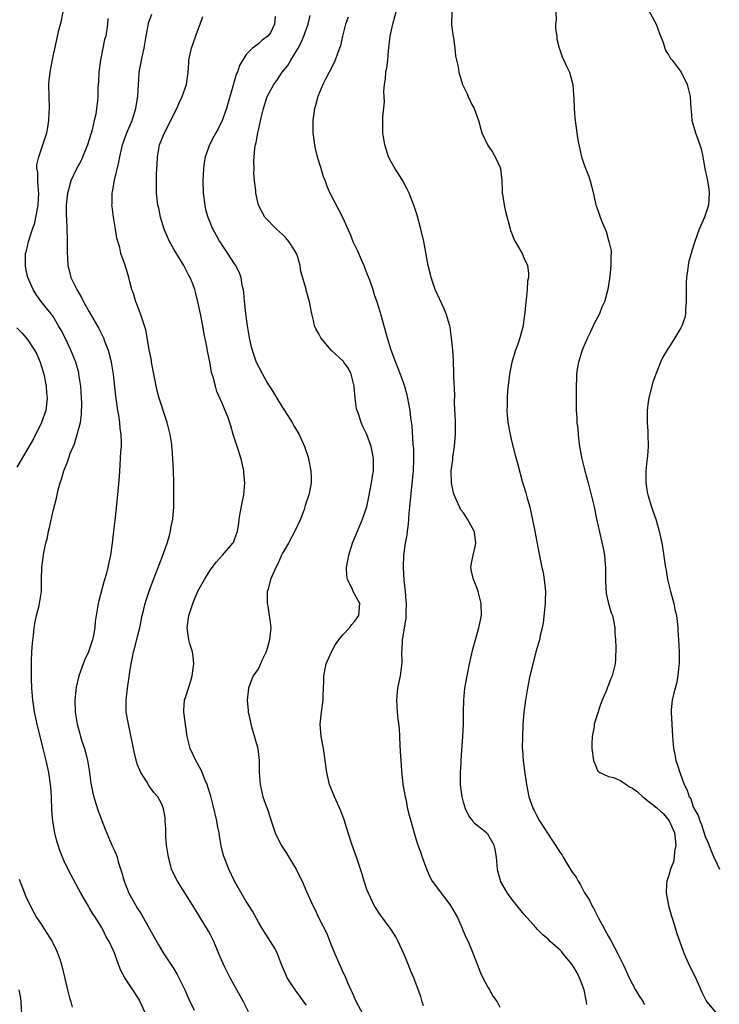
# Model space of a CAD drawing. Units: inches. Extents: x 2626159 to 2628000, y 1434000 to 1437000.
# Drawn here: x 2626961 to 2627077, y 1435003 to 1435166 of the extents above; entities that cross this region are included whole.
import ezdxf

# ---------------------------------------------------------------- set-up
doc = ezdxf.new("R2010")
doc.units = ezdxf.units.IN
doc.header["$MEASUREMENT"] = 0
doc.layers.add('LD26251434_2ft', color=207, linetype='Continuous')

msp = doc.modelspace()

# ---------------------------------------------------------------- linework, layer by layer
at = {"layer": 'LD26251434_2ft'}
for points, elevation in [([(2627050.22, 1435168.22), (2627050.32, 1435165.68), (2627050.25, 1435165), (2627050.25, 1435164.25), (2627050.45, 1435163), (2627050.47, 1435162.47), (2627050.85, 1435161), (2627050.87, 1435160.87), (2627051, 1435160.55), (2627051.41, 1435159.41), (2627051.62, 1435159), (2627052.04, 1435158.04), (2627052.54, 1435157), (2627053, 1435155.39), (2627053.09, 1435155), (2627053.21, 1435153.21), (2627053.27, 1435152.73), (2627053.34, 1435151), (2627053.46, 1435149.46), (2627053.76, 1435147), (2627053.87, 1435146.13), (2627054.07, 1435145), (2627054.26, 1435144.26), (2627054.55, 1435143), (2627055, 1435141.69), (2627055.73, 1435139.73), (2627055.98, 1435139), (2627056.2, 1435138.2), (2627056.59, 1435136.59), (2627056.94, 1435135), (2627057, 1435134.79), (2627057.49, 1435133.49), (2627057.64, 1435133), (2627057.99, 1435132.01), (2627058.44, 1435131), (2627058.63, 1435130.63), (2627059, 1435129.16), (2627059.06, 1435129), (2627059.43, 1435127.43), (2627059.47, 1435127), (2627059.4, 1435126.6), (2627059.42, 1435125), (2627059.24, 1435123.24), (2627059.15, 1435122.85), (2627058.88, 1435121), (2627058.35, 1435119), (2627057.93, 1435118.07), (2627057.5, 1435117), (2627056.63, 1435115.37), (2627056.48, 1435115), (2627056.03, 1435114.03), (2627055.52, 1435113), (2627055, 1435111.75), (2627054.67, 1435111), (2627054.03, 1435109), (2627053.82, 1435107.82), (2627053.71, 1435107), (2627053.7, 1435106.3), (2627053.64, 1435105), (2627053.64, 1435102.36), (2627053.67, 1435101), (2627053.77, 1435099.77), (2627053.79, 1435099), (2627053.93, 1435097.93), (2627053.98, 1435097), (2627054.1, 1435095.9), (2627054.23, 1435095), (2627054.59, 1435093), (2627055.08, 1435091), (2627055.63, 1435089), (2627056.15, 1435087), (2627056.61, 1435085), (2627057.02, 1435083.02), (2627058.15, 1435078.15), (2627058.35, 1435077), (2627058.45, 1435075.55), (2627058.51, 1435075), (2627058.49, 1435073), (2627058.59, 1435071.41), (2627058.6, 1435071), (2627058.64, 1435070.64), (2627059.03, 1435069.03), (2627059.48, 1435067.48), (2627059.66, 1435067), (2627059.83, 1435066.17), (2627060.04, 1435065), (2627060.08, 1435064.08), (2627060.17, 1435063), (2627060.23, 1435061.77), (2627060.19, 1435059.81), (2627060.12, 1435059), (2627059.6, 1435057), (2627059.39, 1435056.61), (2627059, 1435055.52), (2627058.83, 1435055.17), (2627058.68, 1435054.68), (2627057.98, 1435053), (2627057.71, 1435052.29), (2627056.66, 1435049), (2627056.61, 1435048.61), (2627056.29, 1435047), (2627056.24, 1435045.76), (2627056.26, 1435045), (2627056.51, 1435043), (2627057, 1435041.77), (2627057.24, 1435041.24), (2627057.58, 1435041), (2627059, 1435040.36), (2627059.83, 1435040.17), (2627061, 1435039.7), (2627061.96, 1435039), (2627062.61, 1435038.61), (2627063, 1435038.43), (2627063.81, 1435037.81), (2627064.69, 1435037), (2627065, 1435036.78), (2627067, 1435035.18), (2627068.15, 1435034.15), (2627069.05, 1435033), (2627069.95, 1435031), (2627070.03, 1435030.03), (2627070.16, 1435029), (2627069.94, 1435027.94), (2627069.88, 1435027), (2627069.8, 1435026.2), (2627069.27, 1435025), (2627069, 1435023.99), (2627068.68, 1435023), (2627068.6, 1435022.6), (2627068.54, 1435021), (2627068.95, 1435019), (2627069.4, 1435017.4), (2627069.77, 1435016.23), (2627070.32, 1435014.32), (2627071.4, 1435011.4), (2627071.56, 1435011), (2627072.45, 1435009), (2627073.29, 1435007.29), (2627074.52, 1435004.52), (2627075.17, 1435003.17), (2627075.28, 1435003), (2627076.99, 1435000.99)], 10030), ([(2626982.35, 1435001), (2626981.44, 1435003), (2626981.29, 1435003.29), (2626980.52, 1435004.52), (2626978.87, 1435007), (2626978.21, 1435008.21), (2626977.64, 1435009.64), (2626977.2, 1435011), (2626977, 1435011.48), (2626976.28, 1435013), (2626975.79, 1435013.79), (2626975.21, 1435015), (2626975, 1435015.37), (2626974.01, 1435017), (2626973.6, 1435017.6), (2626973, 1435018.65), (2626972.86, 1435018.86), (2626971.57, 1435021), (2626969.99, 1435023.99), (2626969, 1435025.94), (2626968.54, 1435027), (2626968.11, 1435028.11), (2626967.82, 1435029), (2626967.63, 1435029.63), (2626967.27, 1435031), (2626966.94, 1435032.94), (2626966.8, 1435034.8), (2626966.73, 1435037), (2626966.62, 1435038.62), (2626966.59, 1435039), (2626966.29, 1435041), (2626965.87, 1435043), (2626965.38, 1435045), (2626964.37, 1435049), (2626964.19, 1435049.81), (2626963.93, 1435051), (2626963.74, 1435052.26), (2626963.64, 1435053), (2626963.49, 1435055), (2626963.42, 1435056.58), (2626963.44, 1435057.44), (2626963.4, 1435059), (2626963.44, 1435059.44), (2626963.49, 1435061), (2626963.58, 1435062.42), (2626963.76, 1435063.76), (2626963.86, 1435065), (2626964, 1435066), (2626964.24, 1435067), (2626964.69, 1435068.69), (2626964.76, 1435069), (2626965.05, 1435071), (2626965.05, 1435072.95), (2626965.11, 1435075), (2626965.39, 1435077), (2626965.47, 1435077.47), (2626965.8, 1435079), (2626966.05, 1435079.95), (2626966.26, 1435081), (2626966.41, 1435081.59), (2626967, 1435084.36), (2626967.54, 1435086.46), (2626967.65, 1435087), (2626967.86, 1435087.86), (2626968.18, 1435089), (2626968.4, 1435089.6), (2626968.79, 1435091), (2626969.43, 1435092.57), (2626969.55, 1435093), (2626969.85, 1435093.85), (2626970.53, 1435095.47), (2626971.01, 1435096.99), (2626971.51, 1435099), (2626971.71, 1435100.29), (2626971.75, 1435102.25), (2626971.73, 1435103), (2626971.59, 1435105), (2626971.32, 1435106.68), (2626971.28, 1435107), (2626971.24, 1435107.23), (2626970.76, 1435109), (2626969.96, 1435111), (2626968.98, 1435113), (2626968.31, 1435114.31), (2626967.92, 1435115), (2626967, 1435116.55), (2626966.66, 1435117), (2626965.93, 1435117.93), (2626965.03, 1435119.03), (2626964.17, 1435120.17), (2626963.7, 1435121), (2626962.83, 1435123), (2626962.5, 1435124.5), (2626962.4, 1435125), (2626962.45, 1435127), (2626962.58, 1435127.42), (2626962.94, 1435129), (2626963.57, 1435131), (2626963.95, 1435132.05), (2626964.41, 1435134.41), (2626964.55, 1435135), (2626964.66, 1435137), (2626964.59, 1435137.41), (2626964.48, 1435139), (2626964.45, 1435140.45), (2626964.33, 1435141), (2626964.33, 1435141.67), (2626964.61, 1435143), (2626965, 1435144.17), (2626965.32, 1435145), (2626965.95, 1435147), (2626966.14, 1435147.86), (2626966.3, 1435149), (2626966.33, 1435150.33), (2626966.39, 1435151), (2626966.32, 1435153), (2626966.29, 1435155), (2626966.34, 1435155.66), (2626966.49, 1435157), (2626967, 1435159.65), (2626967.38, 1435161.38), (2626967.96, 1435163.96), (2626968.22, 1435165), (2626968.39, 1435165.61), (2626968.67, 1435167)], 10048), ([(2626999.39, 1435001.39), (2626998.53, 1435003), (2626997.42, 1435005), (2626997, 1435005.79), (2626996.31, 1435007), (2626995.87, 1435007.87), (2626995.35, 1435009), (2626994.48, 1435011), (2626993.6, 1435013), (2626993, 1435014.21), (2626992.73, 1435014.73), (2626991.38, 1435017), (2626990.16, 1435019), (2626987.63, 1435023), (2626986.75, 1435024.75), (2626986.64, 1435025), (2626986.52, 1435025.48), (2626986.09, 1435027), (2626985.8, 1435029), (2626985.66, 1435030.34), (2626985.65, 1435031), (2626985.69, 1435031.69), (2626985.56, 1435033), (2626985.55, 1435033.55), (2626985.3, 1435035), (2626985, 1435035.78), (2626984.34, 1435037), (2626983.69, 1435037.69), (2626982.87, 1435038.87), (2626982.51, 1435039.49), (2626981.53, 1435041), (2626981, 1435042.26), (2626980.81, 1435042.81), (2626980.42, 1435044.42), (2626980.16, 1435045.84), (2626979.47, 1435049), (2626979.13, 1435051), (2626979.09, 1435053), (2626979.32, 1435055), (2626979.55, 1435056.45), (2626979.69, 1435057.69), (2626979.92, 1435059), (2626980.14, 1435060.14), (2626980.34, 1435061), (2626980.49, 1435061.51), (2626981, 1435063.57), (2626981.34, 1435065), (2626981.78, 1435067), (2626982.05, 1435068.05), (2626982.27, 1435069), (2626982.43, 1435069.57), (2626982.93, 1435071.07), (2626983.65, 1435073), (2626984.42, 1435075), (2626984.57, 1435075.43), (2626985.3, 1435077.3), (2626985.88, 1435079), (2626986.28, 1435080.28), (2626986.45, 1435081), (2626986.51, 1435081.49), (2626986.84, 1435083), (2626986.99, 1435085), (2626987.01, 1435087), (2626986.98, 1435089), (2626986.94, 1435091.06), (2626986.86, 1435093), (2626986.7, 1435094.7), (2626986.69, 1435095), (2626986.65, 1435095.35), (2626986.39, 1435097), (2626986.11, 1435098.11), (2626985.91, 1435099), (2626985.25, 1435101), (2626985, 1435101.7), (2626984.59, 1435103), (2626984.24, 1435104.24), (2626983.68, 1435107), (2626983.32, 1435109), (2626983.28, 1435109.28), (2626982.91, 1435111.09), (2626982.34, 1435114.34), (2626982.15, 1435115), (2626981.68, 1435116.32), (2626981.49, 1435117), (2626981, 1435118.31), (2626980.71, 1435119), (2626980.34, 1435120.34), (2626980.05, 1435121), (2626979.7, 1435122.3), (2626979.55, 1435123), (2626978.93, 1435125.07), (2626978.24, 1435127), (2626978.04, 1435127.96), (2626977.55, 1435129.55), (2626977.32, 1435131), (2626976.98, 1435133), (2626976.76, 1435134.76), (2626976.74, 1435135), (2626976.76, 1435135.24), (2626976.77, 1435137), (2626976.82, 1435137.18), (2626977.15, 1435139.15), (2626977.88, 1435142.12), (2626978.04, 1435143), (2626978.51, 1435145), (2626979.2, 1435147), (2626980.07, 1435149), (2626980.73, 1435151), (2626981.05, 1435153.05), (2626981.13, 1435155), (2626981.24, 1435156.76), (2626981.27, 1435157), (2626981.8, 1435159.8), (2626982.08, 1435161), (2626982.41, 1435163), (2626982.76, 1435164.76), (2626982.79, 1435165), (2626982.83, 1435165.17), (2626983.36, 1435166.64)], 10044), ([(2627028.38, 1435002.38), (2627028.15, 1435003), (2627027.92, 1435003.92), (2627027, 1435006.39), (2627026.76, 1435007), (2627026.21, 1435008.21), (2627025.91, 1435009), (2627025.14, 1435010.86), (2627024.17, 1435013), (2627023.77, 1435013.77), (2627023, 1435015), (2627021.3, 1435017.3), (2627021, 1435017.72), (2627020.5, 1435018.5), (2627020.2, 1435019), (2627019.23, 1435021), (2627019, 1435021.62), (2627018.54, 1435023), (2627018.19, 1435024.19), (2627017.24, 1435027), (2627016.53, 1435029), (2627015.87, 1435031), (2627015.2, 1435033.2), (2627014.66, 1435034.66), (2627013.6, 1435037), (2627012.78, 1435039), (2627012.33, 1435041), (2627012.08, 1435043), (2627011.79, 1435045), (2627011.41, 1435047), (2627011.24, 1435049), (2627011.44, 1435051), (2627011.74, 1435053), (2627011.74, 1435053.74), (2627011.84, 1435056.16), (2627011.85, 1435057), (2627012.26, 1435059), (2627012.47, 1435059.53), (2627013.11, 1435061), (2627013.78, 1435062.22), (2627014.31, 1435063), (2627015, 1435063.82), (2627016.08, 1435065), (2627016.47, 1435065.53), (2627017, 1435066.08), (2627017.37, 1435066.63), (2627017.67, 1435067), (2627017.73, 1435067.73), (2627017.8, 1435069), (2627016.71, 1435071), (2627016.52, 1435071.48), (2627015.78, 1435073), (2627015.67, 1435073.67), (2627015.6, 1435075), (2627015.85, 1435076.15), (2627015.97, 1435077), (2627016.6, 1435079), (2627017, 1435079.94), (2627017.42, 1435081), (2627018.28, 1435083), (2627018.97, 1435085.03), (2627019.33, 1435086.67), (2627019.77, 1435089), (2627019.92, 1435090.08), (2627020.09, 1435091), (2627020.09, 1435093), (2627019.89, 1435093.89), (2627019.67, 1435095), (2627018.95, 1435097), (2627018.33, 1435098.33), (2627018.04, 1435099), (2627017.57, 1435100.43), (2627017.35, 1435101), (2627017.27, 1435101.27), (2627017.05, 1435103.05), (2627016.89, 1435104.89), (2627016.9, 1435105), (2627016.37, 1435107), (2627015.94, 1435107.94), (2627015.16, 1435109), (2627015.1, 1435109.1), (2627013.09, 1435111), (2627011.33, 1435113), (2627011, 1435113.69), (2627010.53, 1435114.53), (2627010.32, 1435115), (2627010.13, 1435115.87), (2627009.84, 1435117), (2627009.47, 1435119), (2627008.93, 1435120.93), (2627008.9, 1435121.1), (2627008.02, 1435124.02), (2627007.92, 1435125), (2627007.47, 1435126.53), (2627007.31, 1435127), (2627007, 1435127.55), (2627006.03, 1435129), (2627005.56, 1435129.56), (2627005, 1435130.13), (2627004.01, 1435131), (2627002.1, 1435133), (2627001.7, 1435133.7), (2627001.05, 1435135), (2627000.61, 1435137), (2627000.58, 1435137.42), (2627000.37, 1435139), (2627000.28, 1435140.28), (2627000.29, 1435141), (2627000.26, 1435142.26), (2627000.43, 1435144.43), (2627000.51, 1435145), (2627000.62, 1435145.38), (2627000.9, 1435147), (2627001, 1435147.44), (2627001.32, 1435148.68), (2627001.47, 1435149.47), (2627001.83, 1435151), (2627002.48, 1435153), (2627003, 1435154), (2627003.57, 1435155), (2627004.17, 1435155.83), (2627004.95, 1435157), (2627005.86, 1435158.14), (2627006.38, 1435159), (2627007, 1435159.98), (2627007.59, 1435161), (2627008.08, 1435161.92), (2627008.51, 1435163), (2627009.23, 1435165), (2627009.58, 1435166.42)], 10038), ([(2627055.42, 1435002.58), (2627055.36, 1435003), (2627055.29, 1435003.29), (2627054.99, 1435005), (2627054.23, 1435007), (2627053.84, 1435007.84), (2627053, 1435009.2), (2627051.51, 1435011), (2627051.29, 1435011.29), (2627051, 1435011.59), (2627049.34, 1435013), (2627049, 1435013.38), (2627048.11, 1435014.11), (2627047.23, 1435015), (2627047, 1435015.28), (2627045, 1435017.57), (2627043, 1435020.01), (2627042.27, 1435021), (2627041.14, 1435023), (2627041.1, 1435023.1), (2627041, 1435023.52), (2627040.68, 1435024.68), (2627040.62, 1435025), (2627040.45, 1435027), (2627040.25, 1435028.25), (2627040.09, 1435029), (2627039, 1435030.79), (2627038.79, 1435031), (2627037, 1435032.43), (2627036.7, 1435032.7), (2627036.51, 1435033), (2627035.85, 1435033.85), (2627035.33, 1435035), (2627035, 1435036.08), (2627034.76, 1435037), (2627034.55, 1435038.55), (2627034.51, 1435039), (2627034.48, 1435041), (2627034.58, 1435042.58), (2627034.59, 1435043), (2627034.74, 1435044.74), (2627034.89, 1435047), (2627034.97, 1435049), (2627034.98, 1435051), (2627035.02, 1435053), (2627035.22, 1435055), (2627035.57, 1435057), (2627035.96, 1435059), (2627036.53, 1435061.47), (2627037.54, 1435065), (2627037.95, 1435067), (2627037.92, 1435069), (2627037.41, 1435071), (2627037.32, 1435071.32), (2627037, 1435072.22), (2627036.63, 1435073), (2627036.34, 1435074.34), (2627036.18, 1435075), (2627036.33, 1435075.67), (2627036.57, 1435077), (2627037, 1435078.67), (2627037.05, 1435079), (2627037, 1435079.5), (2627036.79, 1435080.79), (2627036.78, 1435081), (2627035.67, 1435083), (2627035, 1435084.03), (2627034.53, 1435084.53), (2627034.32, 1435085), (2627033.85, 1435086.15), (2627033.43, 1435087), (2627033.32, 1435087.32), (2627032.99, 1435088.99), (2627032.97, 1435091), (2627033.21, 1435092.79), (2627033.24, 1435093.24), (2627033.5, 1435095), (2627033.61, 1435096.39), (2627033.65, 1435097), (2627033.65, 1435099), (2627033.59, 1435100.41), (2627033.58, 1435101), (2627033.52, 1435102.48), (2627033.53, 1435103.53), (2627033.4, 1435106.6), (2627033.41, 1435107.41), (2627033.33, 1435109), (2627033.33, 1435109.33), (2627033.21, 1435111), (2627033.02, 1435113.02), (2627032.76, 1435114.76), (2627032.71, 1435115), (2627032.14, 1435117), (2627031.8, 1435117.8), (2627030.3, 1435121), (2627029.61, 1435123), (2627029.52, 1435123.52), (2627029.15, 1435125), (2627028.39, 1435129), (2627027.94, 1435131), (2627027.32, 1435133.32), (2627026.84, 1435134.84), (2627026.01, 1435137), (2627025.67, 1435137.67), (2627024.96, 1435139), (2627024.21, 1435140.21), (2627023.68, 1435141), (2627023, 1435142.19), (2627022.57, 1435143), (2627021.94, 1435145), (2627021.65, 1435147), (2627021.62, 1435148.38), (2627021.64, 1435149.64), (2627021.88, 1435152.12), (2627021.8, 1435153.8), (2627021.9, 1435155), (2627022.06, 1435155.94), (2627022.13, 1435157), (2627022.28, 1435157.72), (2627022.43, 1435159), (2627022.56, 1435160.56), (2627022.82, 1435163), (2627023.26, 1435165), (2627023.82, 1435167)], 10034), ([(2627033.08, 1435167), (2627033.01, 1435165), (2627033.21, 1435163.21), (2627033.31, 1435162.69), (2627033.54, 1435161), (2627033.67, 1435159.66), (2627034.08, 1435157.92), (2627034.21, 1435157), (2627034.81, 1435155), (2627035.52, 1435153.52), (2627035.75, 1435153), (2627036.44, 1435151.56), (2627036.73, 1435151), (2627037.45, 1435149), (2627038.05, 1435147), (2627038.94, 1435145), (2627039.78, 1435143.78), (2627040.23, 1435143), (2627041, 1435141.34), (2627041.13, 1435141), (2627041.35, 1435139), (2627041.37, 1435137.37), (2627041.41, 1435137), (2627041.52, 1435136.48), (2627041.71, 1435135), (2627041.94, 1435133.94), (2627042.68, 1435131.32), (2627042.8, 1435130.8), (2627043, 1435130.31), (2627043.35, 1435129.35), (2627043.54, 1435129), (2627044.34, 1435127.66), (2627044.7, 1435127), (2627045, 1435126.27), (2627045.6, 1435125), (2627045.74, 1435123.74), (2627045.75, 1435123), (2627045.57, 1435122.43), (2627045.51, 1435121), (2627045.39, 1435119.39), (2627045.29, 1435119), (2627045.17, 1435117.17), (2627045.11, 1435116.89), (2627044.86, 1435115.14), (2627044.85, 1435115), (2627044.32, 1435113), (2627043.98, 1435111.98), (2627043.62, 1435111), (2627043.02, 1435109), (2627042.62, 1435107), (2627042.42, 1435105.58), (2627042.28, 1435104.28), (2627042.2, 1435103), (2627042.22, 1435101.78), (2627042.18, 1435101), (2627042.23, 1435100.23), (2627042.36, 1435099), (2627042.44, 1435098.44), (2627042.71, 1435097), (2627043, 1435095.72), (2627043.57, 1435093.57), (2627044.01, 1435092.01), (2627044.73, 1435089.27), (2627045.32, 1435087.32), (2627045.53, 1435086.47), (2627045.96, 1435085), (2627046.17, 1435084.17), (2627046.83, 1435081), (2627047.45, 1435077.45), (2627047.67, 1435076.33), (2627047.95, 1435075), (2627048.16, 1435074.16), (2627048.37, 1435073), (2627048.5, 1435071.5), (2627048.57, 1435071), (2627048.51, 1435069.49), (2627048.51, 1435069), (2627048.17, 1435065.83), (2627048.02, 1435065), (2627047.7, 1435063.7), (2627047.58, 1435063), (2627046.99, 1435061), (2627046.58, 1435059.42), (2627046, 1435057), (2627045.57, 1435055), (2627045.24, 1435053), (2627045, 1435051), (2627044.83, 1435048.83), (2627044.74, 1435047), (2627044.72, 1435045), (2627044.74, 1435044.74), (2627044.87, 1435043), (2627045.16, 1435040.84), (2627045.43, 1435039), (2627045.81, 1435037), (2627046.52, 1435035), (2627046.7, 1435034.7), (2627047, 1435034.07), (2627047.6, 1435033), (2627049, 1435030.78), (2627049.72, 1435029.72), (2627051, 1435027.75), (2627051.31, 1435027.31), (2627051.48, 1435027), (2627052.2, 1435025.8), (2627053, 1435024.52), (2627053.65, 1435023.65), (2627053.98, 1435023), (2627054.38, 1435022.38), (2627055, 1435021.2), (2627055.86, 1435019.86), (2627056.24, 1435019), (2627056.53, 1435018.53), (2627057, 1435017.56), (2627057.21, 1435017.21), (2627057.29, 1435017), (2627057.61, 1435016.39), (2627059, 1435013.85), (2627059.32, 1435013.32), (2627060.03, 1435012.03), (2627060.57, 1435011), (2627061.53, 1435009), (2627062.46, 1435007), (2627063.51, 1435005), (2627064.05, 1435004.05), (2627064.73, 1435003), (2627064.83, 1435002.83), (2627065, 1435002.59)], 10032), ([(2627065.54, 1435167.54), (2627066.92, 1435165), (2627067.44, 1435163.44), (2627068.08, 1435161.92), (2627068.35, 1435161), (2627068.53, 1435160.53), (2627069, 1435159.83), (2627069.3, 1435159.3), (2627069.56, 1435159), (2627071.07, 1435157), (2627072.04, 1435155), (2627072.53, 1435153), (2627072.64, 1435151), (2627072.69, 1435150.69), (2627072.82, 1435149), (2627073, 1435148.45), (2627073.41, 1435147), (2627073.63, 1435146.37), (2627074.16, 1435145), (2627074.35, 1435144.35), (2627074.65, 1435143), (2627074.97, 1435141), (2627075.34, 1435139.34), (2627075.64, 1435137.64), (2627075.71, 1435137), (2627075.56, 1435135), (2627074.89, 1435133), (2627074.04, 1435131), (2627073.31, 1435129), (2627072.75, 1435127.25), (2627072.69, 1435127), (2627072.31, 1435125.69), (2627072.19, 1435125), (2627072.12, 1435124.12), (2627071.93, 1435123), (2627071.87, 1435122.13), (2627071.88, 1435119), (2627071.74, 1435117.74), (2627071.74, 1435117), (2627071.64, 1435116.37), (2627071.18, 1435115), (2627071, 1435114.68), (2627069.99, 1435113), (2627069, 1435111.42), (2627068.83, 1435111.17), (2627068.08, 1435109.92), (2627067.65, 1435109), (2627066.85, 1435107), (2627066.34, 1435105.66), (2627065.94, 1435103.94), (2627065.67, 1435103), (2627065.57, 1435102.43), (2627065.41, 1435101), (2627065.4, 1435100.6), (2627065.44, 1435099), (2627065.53, 1435097.53), (2627065.55, 1435097), (2627065.57, 1435095), (2627065.48, 1435093.48), (2627065.43, 1435093), (2627065.36, 1435092.64), (2627065.22, 1435091), (2627065.19, 1435089.19), (2627065.18, 1435089), (2627065.44, 1435087.44), (2627065.5, 1435087), (2627066.15, 1435085), (2627066.38, 1435084.38), (2627066.84, 1435083), (2627067.41, 1435081), (2627067.84, 1435079), (2627068.01, 1435078.01), (2627068.33, 1435075.67), (2627068.45, 1435075), (2627068.55, 1435074.55), (2627068.81, 1435073), (2627069.28, 1435071), (2627069.81, 1435069), (2627070.01, 1435068.01), (2627070.27, 1435067), (2627070.45, 1435065.55), (2627070.5, 1435065), (2627070.52, 1435064.52), (2627070.62, 1435063), (2627070.71, 1435061), (2627070.72, 1435059), (2627070.67, 1435058.67), (2627070.5, 1435057), (2627070.26, 1435055.74), (2627070.05, 1435055), (2627069.71, 1435053.71), (2627069.57, 1435053), (2627069.42, 1435051.42), (2627069.4, 1435051), (2627069.61, 1435047), (2627069.68, 1435046.32), (2627069.78, 1435045), (2627069.98, 1435043.98), (2627070.18, 1435043), (2627070.41, 1435042.41), (2627070.81, 1435041), (2627070.89, 1435040.89), (2627071.54, 1435039), (2627072.07, 1435038.07), (2627072.37, 1435037), (2627072.63, 1435036.63), (2627073, 1435035.51), (2627073.22, 1435035), (2627073.88, 1435033.88), (2627074.15, 1435033), (2627074.41, 1435032.41), (2627075, 1435030.43), (2627075.45, 1435029.45), (2627076.02, 1435028.02), (2627076.48, 1435027), (2627077, 1435025.83), (2627077.42, 1435025)], 10028), ([(2626976.09, 1435165.91), (2626975.99, 1435165), (2626975.71, 1435163), (2626975.54, 1435162.46), (2626974.83, 1435159), (2626974.57, 1435157), (2626974.52, 1435155.48), (2626974.45, 1435155), (2626974.39, 1435154.39), (2626974.39, 1435153), (2626974.34, 1435152.34), (2626974.09, 1435150.09), (2626973.8, 1435149), (2626973.48, 1435147.48), (2626973, 1435145.87), (2626972.72, 1435145), (2626971.63, 1435142.37), (2626970.9, 1435141), (2626969.93, 1435139), (2626969.55, 1435137.55), (2626969.37, 1435137), (2626969.17, 1435135), (2626969.19, 1435133.19), (2626969.22, 1435132.78), (2626969.3, 1435131), (2626969.32, 1435129.32), (2626969.34, 1435129), (2626969.31, 1435127.31), (2626969.42, 1435125), (2626969.77, 1435123.77), (2626969.95, 1435123), (2626970.92, 1435121), (2626971.69, 1435119.69), (2626972.04, 1435119), (2626973, 1435117.3), (2626974.57, 1435114.57), (2626975, 1435113.68), (2626975.24, 1435113.24), (2626975.34, 1435113), (2626975.53, 1435112.47), (2626976.13, 1435111), (2626976.5, 1435109.5), (2626976.64, 1435109), (2626976.96, 1435107), (2626977.36, 1435103.36), (2626977.67, 1435101), (2626977.82, 1435100.18), (2626977.98, 1435099), (2626978.07, 1435098.07), (2626978.22, 1435097), (2626978.26, 1435095.74), (2626978.25, 1435095), (2626978.19, 1435094.19), (2626978.07, 1435091.93), (2626977.99, 1435091), (2626977.93, 1435090.07), (2626977.68, 1435087), (2626977.22, 1435082.78), (2626976.99, 1435080.99), (2626976.76, 1435079), (2626976.5, 1435077), (2626976.22, 1435075.78), (2626976.09, 1435075), (2626975.79, 1435073.79), (2626975.41, 1435072.59), (2626974.57, 1435069.43), (2626974.46, 1435069), (2626974.37, 1435068.37), (2626974.12, 1435067), (2626973.97, 1435066.03), (2626973.9, 1435065), (2626973.7, 1435063.7), (2626973.55, 1435063), (2626973, 1435061.33), (2626972.88, 1435061), (2626972.27, 1435059.73), (2626971.98, 1435059), (2626971.26, 1435057), (2626970.83, 1435055.17), (2626970.61, 1435053), (2626970.66, 1435051), (2626970.96, 1435049), (2626971.44, 1435047.44), (2626971.54, 1435047), (2626971.78, 1435046.22), (2626972.18, 1435045), (2626972.36, 1435044.36), (2626972.7, 1435043), (2626973.02, 1435041), (2626973.26, 1435039.26), (2626973.59, 1435037.59), (2626973.74, 1435037), (2626974.1, 1435035.9), (2626974.52, 1435034.52), (2626975.07, 1435033.07), (2626975.64, 1435031.64), (2626976.75, 1435029), (2626977, 1435028.4), (2626977.44, 1435027.44), (2626977.59, 1435027), (2626977.79, 1435026.21), (2626978.4, 1435024.4), (2626978.75, 1435023), (2626979.55, 1435021), (2626980.68, 1435019), (2626981, 1435018.46), (2626981.59, 1435017.59), (2626981.93, 1435017), (2626983.75, 1435013.75), (2626984.44, 1435012.45), (2626985, 1435011.51), (2626985.32, 1435011), (2626986.67, 1435009), (2626987, 1435008.49), (2626987.56, 1435007.56), (2626987.85, 1435007), (2626988.82, 1435005), (2626989.48, 1435003.49), (2626990.37, 1435001.63)], 10046), ([(2627009, 1435002.47), (2627008.56, 1435003), (2627007.93, 1435003.93), (2627007.09, 1435005), (2627005.78, 1435007), (2627005.57, 1435007.57), (2627004.81, 1435009.19), (2627004.19, 1435011), (2627003.8, 1435011.8), (2627003.04, 1435013), (2627002.23, 1435014.23), (2627001.77, 1435015), (2627001, 1435016.22), (2627000.02, 1435018.02), (2626999.41, 1435019), (2626999.27, 1435019.27), (2626999, 1435019.67), (2626997.05, 1435023), (2626996.09, 1435025), (2626995.54, 1435026.46), (2626995.24, 1435027.24), (2626994.86, 1435028.86), (2626994.55, 1435030.55), (2626994.51, 1435031), (2626994.25, 1435032.25), (2626994.13, 1435033), (2626993.53, 1435035.53), (2626993.11, 1435037.11), (2626992.66, 1435038.66), (2626992.53, 1435039), (2626992.15, 1435039.85), (2626991.7, 1435041), (2626991.49, 1435041.49), (2626990.63, 1435043), (2626989.72, 1435045), (2626989.23, 1435047), (2626988.68, 1435051), (2626988.68, 1435051.32), (2626988.78, 1435053), (2626989, 1435053.63), (2626989.41, 1435055), (2626989.81, 1435056.19), (2626990.03, 1435057), (2626990.23, 1435058.23), (2626990.32, 1435059), (2626990.22, 1435060.22), (2626990.07, 1435061), (2626989.66, 1435062.34), (2626989.47, 1435063), (2626989.41, 1435063.41), (2626989.2, 1435065), (2626989.44, 1435066.56), (2626989.49, 1435067), (2626990.16, 1435069), (2626991, 1435071.03), (2626992.07, 1435073), (2626993, 1435074.53), (2626994.09, 1435075.91), (2626995.07, 1435077), (2626996.79, 1435079), (2626996.87, 1435079.13), (2626997, 1435079.46), (2626997.53, 1435081), (2626997.75, 1435082.25), (2626997.83, 1435083), (2626997.98, 1435083.98), (2626998.34, 1435085.66), (2626998.58, 1435087), (2626998.76, 1435089), (2626998.62, 1435090.62), (2626998.61, 1435091), (2626998.51, 1435091.49), (2626998.13, 1435093), (2626997.48, 1435095), (2626996.85, 1435097), (2626996.45, 1435098.45), (2626995.93, 1435099.93), (2626995.51, 1435101), (2626995, 1435102.2), (2626994.14, 1435104.14), (2626993.89, 1435105), (2626993.52, 1435106.48), (2626993.26, 1435107.26), (2626993, 1435108.77), (2626992.61, 1435110.61), (2626992.46, 1435111.54), (2626991.97, 1435113.97), (2626991.8, 1435115), (2626991.41, 1435117), (2626991, 1435119), (2626990.57, 1435120.57), (2626990.48, 1435121), (2626990.2, 1435121.8), (2626989.73, 1435123), (2626989.45, 1435123.45), (2626989, 1435124.32), (2626988.76, 1435124.76), (2626988.65, 1435125), (2626987, 1435127.72), (2626986.3, 1435129), (2626985.42, 1435131), (2626984.8, 1435133), (2626984.49, 1435134.49), (2626984.37, 1435135), (2626984.14, 1435137), (2626984.14, 1435137.86), (2626984.12, 1435139), (2626984.13, 1435140.13), (2626984.18, 1435141), (2626984.25, 1435141.75), (2626984.27, 1435143), (2626984.63, 1435145), (2626985, 1435145.94), (2626985.47, 1435147), (2626986.53, 1435149), (2626987, 1435150.09), (2626987.49, 1435151), (2626987.92, 1435152.08), (2626988.4, 1435153), (2626989.1, 1435155), (2626989.36, 1435157), (2626989.49, 1435158.51), (2626989.49, 1435159), (2626989.93, 1435161), (2626991, 1435163.97), (2626991.34, 1435165), (2626991.78, 1435166.22)], 10042), ([(2627003.77, 1435166.23), (2627003.66, 1435165), (2627003, 1435163.52), (2627002.56, 1435163), (2627001.65, 1435162.35), (2627001, 1435161.7), (2627000.03, 1435161), (2626999, 1435159.93), (2626997.86, 1435158.14), (2626997.53, 1435157), (2626997.34, 1435156.66), (2626996.9, 1435155.1), (2626996.85, 1435154.85), (2626996.02, 1435151.98), (2626995.72, 1435151), (2626995.01, 1435149), (2626994.35, 1435147.65), (2626993.97, 1435147), (2626993.64, 1435146.36), (2626992.89, 1435145), (2626992.19, 1435143), (2626992.02, 1435141.98), (2626991.92, 1435141), (2626991.82, 1435139), (2626991.85, 1435137), (2626992.11, 1435135), (2626992.27, 1435134.27), (2626992.63, 1435133), (2626993, 1435132.04), (2626993.31, 1435131.31), (2626993.47, 1435131), (2626994.03, 1435130.03), (2626994.57, 1435129), (2626994.75, 1435128.75), (2626995, 1435128.31), (2626995.89, 1435127), (2626997, 1435125.3), (2626997.22, 1435125), (2626997.85, 1435123.85), (2626998.11, 1435123), (2626998.28, 1435121.72), (2626998.46, 1435121), (2626998.55, 1435120.55), (2626998.67, 1435119), (2626998.71, 1435118.71), (2626998.88, 1435117), (2626999.13, 1435115), (2626999.47, 1435113), (2626999.74, 1435111.74), (2626999.95, 1435111), (2627000.49, 1435109.51), (2627000.66, 1435109), (2627001, 1435108.25), (2627001.67, 1435107), (2627002.58, 1435105.42), (2627003, 1435104.71), (2627003.69, 1435103.69), (2627004.07, 1435103), (2627005, 1435101.47), (2627005.33, 1435101), (2627006.62, 1435099), (2627007, 1435098.25), (2627007.75, 1435097), (2627008.63, 1435095), (2627009.23, 1435093.23), (2627009.3, 1435093), (2627009.71, 1435091), (2627009.76, 1435089.76), (2627009.76, 1435089), (2627009.48, 1435087.48), (2627009.37, 1435087), (2627008.76, 1435085.24), (2627008.72, 1435085), (2627008.59, 1435084.59), (2627007.99, 1435083), (2627007.07, 1435081), (2627005.97, 1435079), (2627005, 1435077.32), (2627004.84, 1435077), (2627004.31, 1435075.69), (2627003.9, 1435075), (2627003.01, 1435073), (2627002.64, 1435071.36), (2627002.48, 1435071), (2627002.44, 1435070.44), (2627002.45, 1435069), (2627002.55, 1435068.55), (2627002.81, 1435067), (2627003, 1435065.49), (2627003.05, 1435065), (2627002.87, 1435063), (2627002.45, 1435061.55), (2627002.27, 1435061), (2627001.58, 1435059.58), (2627001.35, 1435059), (2627001, 1435058.23), (2627000.15, 1435057), (2626999.82, 1435056.18), (2626999.39, 1435055), (2626999.14, 1435053), (2626999.3, 1435051.3), (2626999.29, 1435051), (2626999.64, 1435049.64), (2626999.73, 1435049), (2627000.05, 1435048.05), (2627000.9, 1435045), (2627001.13, 1435043), (2627001.16, 1435041), (2627001.29, 1435039), (2627001.75, 1435037), (2627002.61, 1435034.61), (2627003.11, 1435033), (2627003.77, 1435031), (2627004.79, 1435029), (2627005.66, 1435027.66), (2627006.04, 1435027), (2627007, 1435025.43), (2627007.24, 1435025), (2627007.84, 1435023.84), (2627008.24, 1435023), (2627009, 1435021.32), (2627010.02, 1435019), (2627010.36, 1435018.36), (2627010.98, 1435017), (2627012.32, 1435014.32), (2627013, 1435012.58), (2627013.69, 1435011), (2627014.53, 1435009), (2627015, 1435007.93), (2627015.31, 1435007.31), (2627015.78, 1435006.22), (2627016.35, 1435005), (2627016.56, 1435004.56), (2627017, 1435003.51), (2627017.23, 1435003), (2627018.29, 1435001)], 10040), ([(2627015.87, 1435166.13), (2627015.44, 1435165), (2627014.94, 1435163), (2627014.6, 1435161.4), (2627014.46, 1435161), (2627014.12, 1435160.12), (2627013.73, 1435159), (2627013.51, 1435158.49), (2627012.72, 1435157), (2627012.15, 1435155.85), (2627011.68, 1435155), (2627010.83, 1435153), (2627010.47, 1435151.53), (2627010.3, 1435151), (2627010.17, 1435150.17), (2627010.04, 1435149), (2627010.03, 1435147), (2627010.19, 1435145.81), (2627010.28, 1435145), (2627010.4, 1435144.4), (2627010.76, 1435143), (2627011.28, 1435141.28), (2627011.76, 1435139.76), (2627012.05, 1435139), (2627012.29, 1435138.29), (2627012.85, 1435137), (2627013, 1435136.69), (2627014.3, 1435134.3), (2627015, 1435132.9), (2627015.81, 1435131), (2627016.19, 1435130.19), (2627016.67, 1435129), (2627017.42, 1435127.42), (2627018.02, 1435125.98), (2627018.46, 1435125), (2627019, 1435123.66), (2627019.4, 1435122.6), (2627019.95, 1435121), (2627020.19, 1435120.19), (2627020.63, 1435119), (2627021.19, 1435117.19), (2627021.26, 1435117), (2627021.37, 1435116.63), (2627022.37, 1435113), (2627022.97, 1435111.03), (2627023.71, 1435109), (2627024.51, 1435107), (2627025, 1435105.69), (2627025.22, 1435105), (2627025.59, 1435103.59), (2627025.72, 1435103), (2627025.88, 1435102.12), (2627026.1, 1435101), (2627026.22, 1435099.78), (2627026.43, 1435098.43), (2627026.59, 1435095.41), (2627026.7, 1435094.7), (2627026.73, 1435093), (2627026.64, 1435091), (2627026.07, 1435085), (2627025.94, 1435083.94), (2627025.83, 1435082.17), (2627025.64, 1435081), (2627025.6, 1435080.4), (2627025.34, 1435079), (2627025.07, 1435077), (2627024.99, 1435075), (2627025.12, 1435072.88), (2627025.33, 1435071), (2627025.46, 1435069.46), (2627025.47, 1435069), (2627025.43, 1435067.43), (2627025.42, 1435066.58), (2627024.85, 1435063), (2627024.8, 1435061.2), (2627024.74, 1435061), (2627024.77, 1435059.23), (2627024.5, 1435057), (2627024.08, 1435055), (2627023.88, 1435053), (2627023.99, 1435051), (2627024.11, 1435049.89), (2627024.31, 1435048.31), (2627024.45, 1435045.55), (2627024.52, 1435044.52), (2627024.59, 1435043), (2627024.69, 1435041.31), (2627024.95, 1435039.05), (2627025.32, 1435037), (2627025.42, 1435036.58), (2627025.73, 1435035), (2627025.96, 1435033.96), (2627026.8, 1435031), (2627027, 1435030.42), (2627027.44, 1435029), (2627027.85, 1435027.85), (2627028.12, 1435027), (2627028.9, 1435024.9), (2627029.53, 1435023.53), (2627029.8, 1435023), (2627031.17, 1435021.17), (2627031.28, 1435021), (2627032.05, 1435020.05), (2627032.84, 1435019), (2627033.99, 1435017), (2627034.78, 1435015.22), (2627034.89, 1435014.89), (2627035.5, 1435013.5), (2627035.76, 1435013), (2627036.59, 1435011), (2627037.24, 1435009.24), (2627037.81, 1435007.81), (2627038.19, 1435007), (2627039, 1435005.47), (2627039.3, 1435005), (2627039.93, 1435003.93), (2627040.55, 1435003), (2627041, 1435002.15)], 10036), ([(2626961, 1435114.7), (2626961.83, 1435113.83), (2626962.74, 1435112.74), (2626963.92, 1435111), (2626964.29, 1435110.29), (2626964.88, 1435109), (2626965.49, 1435107), (2626965.86, 1435105), (2626965.93, 1435103.92), (2626966, 1435103), (2626965.78, 1435101), (2626965.1, 1435099), (2626963.74, 1435096.26), (2626961, 1435091.62)], 10050), ([(2626961.36, 1435023.36), (2626961.91, 1435021.91), (2626962.5, 1435020.5), (2626963.19, 1435019), (2626963.8, 1435017.8), (2626964.26, 1435017), (2626965, 1435015.9), (2626965.55, 1435015), (2626966.85, 1435013), (2626967, 1435012.71), (2626967.55, 1435011.55), (2626967.78, 1435011), (2626968.1, 1435010.1), (2626968.45, 1435009), (2626969.41, 1435005), (2626969.69, 1435003.69), (2626969.94, 1435003), (2626970.13, 1435002.13)], 10050), ([(2626961.87, 1434999.87), (2626961.71, 1435003), (2626961.64, 1435003.64), (2626961.38, 1435005)], 10052)]:
    msp.add_lwpolyline(points, dxfattribs=dict(at, elevation=elevation))

doc.saveas('drawing.dxf')
